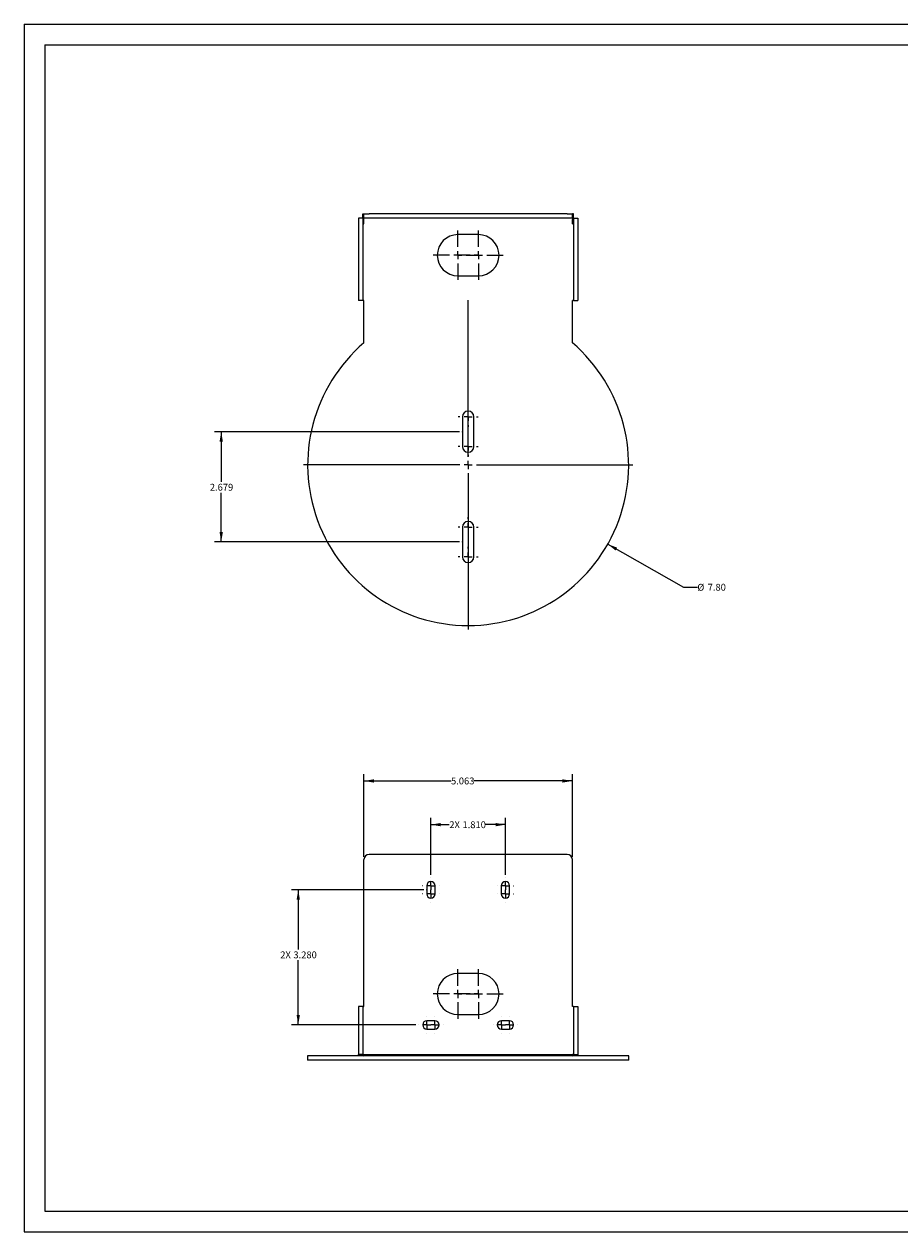
# Model space of a CAD drawing. Units: inches. Extents: x 0 to 34, y 0 to 22.
# Drawn here: x 0 to 16, y 0 to 22 of the extents above; entities that cross this region are included whole.
import ezdxf

# ---------------------------------------------------------------- set-up
doc = ezdxf.new("R2010")
doc.units = ezdxf.units.IN
doc.header["$MEASUREMENT"] = 0
doc.header["$PDSIZE"] = -1
doc.layers.add('TITLEBLOCK', color=7, linetype='Continuous')
doc.styles.add('SLDTEXTSTYLE0', font='TXT', dxfattribs={"width": 0.75})
doc.dimstyles.new('SLDDIMSTYLE0', dxfattribs={"dimtxt": 0.125, "dimasz": 0.18, "dimexe": 0, "dimexo": 0.0625, "dimgap": 0.03125, "dimtad": 0, "dimtih": 1, "dimtoh": 1, "dimdec": 3, "dimlfac": 1.333333, "dimrnd": 1e-09, "dimzin": 4, "dimdsep": 46, "dimtxsty": 'SLDTEXTSTYLE0', "dimsah": 1, "dimcen": 0.09, "dimadec": 0, "dimazin": 1, "dimtfac": 1, "dimtdec": 3, "dimtofl": 0, "dimtmove": 0, "dimatfit": 3, "dimfxl": 0, "dimfrac": 2, "dimtolj": 1, "dimtzin": 12, "dimarcsym": 0})
doc.dimstyles.new('SLDDIMSTYLE1', dxfattribs={"dimtxt": 0.125, "dimasz": 0.18, "dimexe": 0, "dimexo": 0.0625, "dimgap": 0.03125, "dimtad": 0, "dimtih": 1, "dimtoh": 1, "dimdec": 3, "dimlfac": 1.333333, "dimrnd": 1e-09, "dimzin": 12, "dimdsep": 46, "dimtxsty": 'SLDTEXTSTYLE0', "dimsah": 1, "dimcen": 0.09, "dimadec": 0, "dimazin": 3, "dimtfac": 1, "dimtdec": 3, "dimtofl": 0, "dimtmove": 0, "dimatfit": 3, "dimfxl": 0, "dimfrac": 2, "dimtolj": 1, "dimtzin": 12, "dimarcsym": 0})
doc.dimstyles.new('SLDDIMSTYLE2', dxfattribs={"dimtxt": 0.125, "dimasz": 0.18, "dimexe": 0, "dimexo": 0.0625, "dimgap": 0.03125, "dimtad": 0, "dimtih": 1, "dimtoh": 1, "dimlfac": 1.333333, "dimrnd": 1e-09, "dimzin": 4, "dimdsep": 46, "dimtxsty": 'SLDTEXTSTYLE0', "dimsah": 1, "dimcen": 0, "dimadec": 0, "dimazin": 1, "dimtfac": 1, "dimtdec": 3, "dimtofl": 0, "dimtmove": 0, "dimatfit": 3, "dimfxl": 0, "dimfrac": 2, "dimtolj": 1, "dimtzin": 12, "dimarcsym": 0})

# ---------------------------------------------------------------- blocks, each defined once
blk = doc.blocks.new('_D')
at = {"layer": 'TITLEBLOCK'}
for p, q in [((7.286, 6.231), (4.87, 6.231)), ((4.995, 6.231), (4.995, 5.145)), ((4.995, 3.771), (4.995, 4.947)), ((7.137, 3.771), (4.87, 3.771))]:
    blk.add_line(p, q, dxfattribs=at)
for points in [[(4.995, 6.231), (4.965, 6.051), (5.025, 6.051)], [(4.995, 3.771), (5.025, 3.951), (4.965, 3.951)]]:
    blk.add_solid(points, dxfattribs=at)
at = {"layer": 'TITLEBLOCK', "char_height": 0.125, "attachment_point": 1, "style": 'SLDTEXTSTYLE0'}
for s, insert in [('2X', (4.667, 5.108)), ('3.280', (4.907, 5.108))]:
    blk.add_mtext(s, dxfattribs=dict(at, insert=insert))
blk = doc.blocks.new('_D_1')
at = {"layer": 'TITLEBLOCK'}
for p, q in [((6.193, 6.832), (6.193, 8.339)), ((6.193, 8.214), (7.779, 8.214)), ((9.99, 8.214), (8.195, 8.214)), ((9.99, 6.832), (9.99, 8.339))]:
    blk.add_line(p, q, dxfattribs=at)
for points in [[(6.193, 8.214), (6.373, 8.184), (6.373, 8.244)], [(9.99, 8.214), (9.81, 8.244), (9.81, 8.184)]]:
    blk.add_solid(points, dxfattribs=at)
at = {"layer": 'TITLEBLOCK', "insert": (7.779, 8.276), "char_height": 0.125, "attachment_point": 1, "style": 'SLDTEXTSTYLE0'}
blk.add_mtext('5.063', dxfattribs=at)
blk = doc.blocks.new('_D_2')
at = {"layer": 'TITLEBLOCK'}
for p, q in [((7.412, 6.506), (7.412, 7.543)), ((8.77, 6.506), (8.77, 7.543)), ((7.412, 7.418), (7.748, 7.418)), ((8.77, 7.418), (8.403, 7.418))]:
    blk.add_line(p, q, dxfattribs=at)
for points in [[(7.412, 7.418), (7.592, 7.388), (7.592, 7.448)], [(8.77, 7.418), (8.59, 7.448), (8.59, 7.388)]]:
    blk.add_solid(points, dxfattribs=at)
at = {"layer": 'TITLEBLOCK', "char_height": 0.125, "attachment_point": 1, "style": 'SLDTEXTSTYLE0'}
for s, insert in [('2X', (7.748, 7.479)), ('1.810', (7.988, 7.479))]:
    blk.add_mtext(s, dxfattribs=dict(at, insert=insert))
blk = doc.blocks.new('SW_CENTERMARKSYMBOL_0')
at = {"layer": 'TITLEBLOCK', "color": 0}
for p, q in [((-0.15, 0), (-0.151125, 0)), ((0, 0), (-0.075, 0)), ((0, 0.15), (0, 0.151125)), ((0, 0), (0, 0.075)), ((0, 0), (0, -0.075)), ((0, 0), (0.075, 0)), ((0.15, 0), (0.151125, 0)), ((0, -0.15), (0, -0.151125))]:
    blk.add_line(p, q, dxfattribs=at)
blk = doc.blocks.new('SW_CENTERMARKSYMBOL_1')
at = {"layer": 'TITLEBLOCK', "color": 0}
for p, q in [((-0.15, 0), (-0.151125, 0)), ((0, 0), (-0.075, 0)), ((0, 0.15), (0, 0.151125)), ((0, 0), (0, 0.075)), ((0, 0), (0, -0.075)), ((0, 0), (0.075, 0)), ((0.15, 0), (0.151125, 0)), ((0, -0.15), (0, -0.151125))]:
    blk.add_line(p, q, dxfattribs=at)
blk = doc.blocks.new('SW_CENTERMARKSYMBOL_2')
at = {"layer": 'TITLEBLOCK', "color": 0}
for p, q in [((-0.15, 0), (-0.151125, 0)), ((0, 0), (-0.075, 0)), ((0, 0.15), (0, 0.151125)), ((0, 0), (0, 0.075)), ((0, 0), (0, -0.075)), ((0, 0), (0.075, 0)), ((0.15, 0), (0.151125, 0)), ((0, -0.15), (0, -0.151125))]:
    blk.add_line(p, q, dxfattribs=at)
blk = doc.blocks.new('SW_CENTERMARKSYMBOL_3')
at = {"layer": 'TITLEBLOCK', "color": 0}
for p, q in [((-0.15, 0), (-0.151125, 0)), ((0, 0), (-0.075, 0)), ((0, 0.15), (0, 0.151125)), ((0, 0), (0, 0.075)), ((0, 0), (0, -0.075)), ((0, 0), (0.075, 0)), ((0.15, 0), (0.151125, 0)), ((0, -0.15), (0, -0.151125))]:
    blk.add_line(p, q, dxfattribs=at)
blk = doc.blocks.new('SW_CENTERMARKSYMBOL_4')
at = {"layer": 'TITLEBLOCK', "color": 0}
for p, q in [((0, 0.15), (0, 0.45)), ((-0.15, 0), (-0.45, 0)), ((0, 0), (-0.075, 0)), ((0, 0), (0, 0.075)), ((0, 0), (0, -0.075)), ((0, 0), (0.075, 0)), ((0.15, 0), (0.45, 0)), ((0, -0.15), (0, -0.45))]:
    blk.add_line(p, q, dxfattribs=at)
blk = doc.blocks.new('SW_CENTERMARKSYMBOL_5')
at = {"layer": 'TITLEBLOCK', "color": 0}
for p, q in [((0, 0.15), (0, 0.45)), ((-0.15, 0), (-0.45, 0)), ((0, 0), (-0.075, 0)), ((0, 0), (0, 0.075)), ((0, 0), (0, -0.075)), ((0, 0), (0.075, 0)), ((0.15, 0), (0.45, 0)), ((0, -0.15), (0, -0.45))]:
    blk.add_line(p, q, dxfattribs=at)
blk = doc.blocks.new('SW_CENTERMARKSYMBOL_6')
at = {"layer": 'TITLEBLOCK', "color": 0}
for p, q in [((-0.15, 0), (-0.151125, 0)), ((0, 0), (-0.075, 0)), ((0, 0.15), (0, 0.151125)), ((0, 0), (0, 0.075)), ((0, 0), (0, -0.075)), ((0, 0), (0.075, 0)), ((0.15, 0), (0.151125, 0)), ((0, -0.15), (0, -0.151125))]:
    blk.add_line(p, q, dxfattribs=at)
blk = doc.blocks.new('SW_CENTERMARKSYMBOL_7')
at = {"layer": 'TITLEBLOCK', "color": 0}
for p, q in [((-0.15, 0), (-0.151125, 0)), ((0, 0), (-0.075, 0)), ((0, 0.15), (0, 0.151125)), ((0, 0), (0, 0.075)), ((0, 0), (0, -0.075)), ((0, 0), (0.075, 0)), ((0.15, 0), (0.151125, 0)), ((0, -0.15), (0, -0.151125))]:
    blk.add_line(p, q, dxfattribs=at)
blk = doc.blocks.new('SW_CENTERMARKSYMBOL_8')
at = {"layer": 'TITLEBLOCK', "color": 0}
for p, q in [((-0.15, 0), (-0.151125, 0)), ((0, 0), (-0.075, 0)), ((0, 0.15), (0, 0.151125)), ((0, 0), (0, 0.075)), ((0, 0), (0, -0.075)), ((0, 0), (0.075, 0)), ((0.15, 0), (0.151125, 0)), ((0, -0.15), (0, -0.151125))]:
    blk.add_line(p, q, dxfattribs=at)
blk = doc.blocks.new('SW_CENTERMARKSYMBOL_9')
at = {"layer": 'TITLEBLOCK', "color": 0}
for p, q in [((-0.15, 0), (-0.151125, 0)), ((0, 0), (-0.075, 0)), ((0, 0.15), (0, 0.151125)), ((0, 0), (0, 0.075)), ((0, 0), (0, -0.075)), ((0, 0), (0.075, 0)), ((0.15, 0), (0.151125, 0)), ((0, -0.15), (0, -0.151125))]:
    blk.add_line(p, q, dxfattribs=at)
blk = doc.blocks.new('_D_3')
at = {"layer": 'TITLEBLOCK'}
for p, q in [((7.936, 14.576), (3.466, 14.576)), ((3.591, 14.576), (3.591, 13.664)), ((3.591, 12.567), (3.591, 13.465)), ((7.936, 12.567), (3.466, 12.567))]:
    blk.add_line(p, q, dxfattribs=at)
for points in [[(3.591, 14.576), (3.561, 14.396), (3.621, 14.396)], [(3.591, 12.567), (3.621, 12.747), (3.561, 12.747)]]:
    blk.add_solid(points, dxfattribs=at)
at = {"layer": 'TITLEBLOCK', "insert": (3.384, 13.627), "char_height": 0.125, "attachment_point": 1, "style": 'SLDTEXTSTYLE0'}
blk.add_mtext('2.679', dxfattribs=at)
blk = doc.blocks.new('_D_4')
at = {"layer": 'TITLEBLOCK'}
for p, q in [((10.636, 12.527), (12.018, 11.743)), ((12.018, 11.743), (12.268, 11.743))]:
    blk.add_line(p, q, dxfattribs=at)
blk.add_solid([(10.636, 12.527), (10.777, 12.412), (10.807, 12.464)], dxfattribs=at)
at = {"layer": 'TITLEBLOCK', "char_height": 0.125, "attachment_point": 1, "style": 'SLDTEXTSTYLE0'}
for s, insert in [('%%c', (12.268, 11.804)), ('7.80', (12.456, 11.805))]:
    blk.add_mtext(s, dxfattribs=dict(at, insert=insert))
blk = doc.blocks.new('SW_CENTERMARKSYMBOL_10')
at = {"layer": 'TITLEBLOCK', "color": 0}
for p, q in [((0, 0.15), (0, 3)), ((-0.15, 0), (-3, 0)), ((0, 0), (-0.075, 0)), ((0, 0), (0, 0.075)), ((0, 0), (0, -0.075)), ((0, 0), (0.075, 0)), ((0.15, 0), (3, 0)), ((0, -0.15), (0, -3))]:
    blk.add_line(p, q, dxfattribs=at)
blk = doc.blocks.new('SW_CENTERMARKSYMBOL_11')
at = {"layer": 'TITLEBLOCK', "color": 0}
for p, q in [((-0.15, 0), (-0.18, 0)), ((0, 0), (-0.075, 0)), ((0, 0.15), (0, 0.18)), ((0, 0), (0, 0.075)), ((0, 0), (0, -0.075)), ((0, 0), (0.075, 0)), ((0.15, 0), (0.18, 0)), ((0, -0.15), (0, -0.18))]:
    blk.add_line(p, q, dxfattribs=at)
blk = doc.blocks.new('SW_CENTERMARKSYMBOL_12')
at = {"layer": 'TITLEBLOCK', "color": 0}
for p, q in [((-0.15, 0), (-0.18, 0)), ((0, 0), (-0.075, 0)), ((0, 0.15), (0, 0.18)), ((0, 0), (0, 0.075)), ((0, 0), (0, -0.075)), ((0, 0), (0.075, 0)), ((0.15, 0), (0.18, 0)), ((0, -0.15), (0, -0.18))]:
    blk.add_line(p, q, dxfattribs=at)
blk = doc.blocks.new('SW_CENTERMARKSYMBOL_13')
at = {"layer": 'TITLEBLOCK', "color": 0}
for p, q in [((-0.15, 0), (-0.18, 0)), ((0, 0), (-0.075, 0)), ((0, 0.15), (0, 0.18)), ((0, 0), (0, 0.075)), ((0, 0), (0, -0.075)), ((0, 0), (0.075, 0)), ((0.15, 0), (0.18, 0)), ((0, -0.15), (0, -0.18))]:
    blk.add_line(p, q, dxfattribs=at)
blk = doc.blocks.new('SW_CENTERMARKSYMBOL_14')
at = {"layer": 'TITLEBLOCK', "color": 0}
for p, q in [((-0.15, 0), (-0.18, 0)), ((0, 0), (-0.075, 0)), ((0, 0.15), (0, 0.18)), ((0, 0), (0, 0.075)), ((0, 0), (0, -0.075)), ((0, 0), (0.075, 0)), ((0.15, 0), (0.18, 0)), ((0, -0.15), (0, -0.18))]:
    blk.add_line(p, q, dxfattribs=at)
blk = doc.blocks.new('SW_CENTERMARKSYMBOL_15')
at = {"layer": 'TITLEBLOCK', "color": 0}
for p, q in [((0, 0.15), (0, 0.45)), ((-0.15, 0), (-0.45, 0)), ((0, 0), (-0.075, 0)), ((0, 0), (0, 0.075)), ((0, 0), (0, -0.075)), ((0, 0), (0.075, 0)), ((0.15, 0), (0.45, 0)), ((0, -0.15), (0, -0.45))]:
    blk.add_line(p, q, dxfattribs=at)
blk = doc.blocks.new('SW_CENTERMARKSYMBOL_16')
at = {"layer": 'TITLEBLOCK', "color": 0}
for p, q in [((0, 0.15), (0, 0.45)), ((-0.15, 0), (-0.45, 0)), ((0, 0), (-0.075, 0)), ((0, 0), (0, 0.075)), ((0, 0), (0, -0.075)), ((0, 0), (0.075, 0)), ((0.15, 0), (0.45, 0)), ((0, -0.15), (0, -0.45))]:
    blk.add_line(p, q, dxfattribs=at)

msp = doc.modelspace()

# ---------------------------------------------------------------- linework, layer by layer
at = {"color": 7, "linetype": 'Continuous', "lineweight": 25}
for p, q in [((6.17027, 18.46591), (6.17027, 18.54466)), ((6.17027, 18.54466), (6.19277, 18.54466)), ((6.19277, 18.46591), (6.19277, 18.54466)), ((6.19277, 18.54466), (6.28652, 18.54466)), ((9.8959, 18.54466), (6.28652, 18.54466)), ((9.8959, 18.54466), (9.98965, 18.54466)), ((9.98965, 18.46591), (9.98965, 18.54466)), ((10.01215, 18.54466), (9.98965, 18.54466)), ((10.01215, 18.46591), (10.01215, 18.54466)), ((6.16933, 18.46591), (6.09058, 18.46591)), ((6.09058, 18.46591), (6.09058, 16.96591)), ((6.16933, 18.46591), (6.16933, 16.96591)), ((6.16933, 18.36372), (6.19277, 18.36372)), ((6.17027, 18.46591), (6.19277, 18.46591)), ((6.28652, 18.46591), (6.19277, 18.46591)), ((6.19277, 18.44247), (6.19277, 18.46591)), ((6.19277, 18.36372), (6.19277, 18.44247)), ((9.8959, 18.46591), (6.28652, 18.46591)), ((9.98965, 18.46591), (9.8959, 18.46591)), ((10.01215, 18.46591), (9.98965, 18.46591)), ((9.98965, 18.46591), (9.98965, 18.44247)), ((9.98965, 18.36372), (9.98965, 18.44247)), ((9.98965, 18.36372), (10.01308, 18.36372)), ((10.01308, 18.46591), (10.01308, 16.96591)), ((10.01308, 18.46591), (10.09183, 18.46591)), ((10.09183, 18.46591), (10.09183, 16.96591)), ((8.27871, 18.16591), (7.90371, 18.16591)), ((7.90371, 17.41591), (8.27871, 17.41591)), ((6.16933, 16.96591), (6.09058, 16.96591)), ((6.19277, 16.96591), (6.16933, 16.96591)), ((6.19277, 16.19487), (6.19277, 16.96591)), ((10.01308, 16.96591), (9.98965, 16.96591)), ((9.98965, 16.19487), (9.98965, 16.96591)), ((10.01308, 16.96591), (10.09183, 16.96591)), ((7.98574, 14.84594), (7.98574, 14.30688)), ((8.19668, 14.30688), (8.19668, 14.84594)), ((7.98574, 12.83669), (7.98574, 12.29763)), ((8.19668, 12.29763), (8.19668, 12.83669)), ((9.8959, 6.87559), (6.28652, 6.87559)), ((6.19277, 4.10434), (6.19277, 6.78184)), ((9.98965, 4.10434), (9.98965, 6.78184)), ((7.33633, 6.30446), (7.33633, 6.15671)), ((7.48858, 6.15671), (7.48858, 6.30446)), ((8.69383, 6.30446), (8.69383, 6.15671)), ((8.84608, 6.15671), (8.84608, 6.30446)), ((8.27871, 4.70809), (7.90371, 4.70809)), ((6.16933, 4.10434), (6.09058, 4.10434)), ((6.09058, 4.10434), (6.09058, 3.22834)), ((6.16933, 4.10434), (6.16933, 3.22834)), ((6.17027, 4.10434), (6.17027, 3.22777)), ((6.17027, 4.10434), (6.19277, 4.10434)), ((10.01215, 4.10434), (9.98965, 4.10434)), ((10.01215, 4.10434), (10.01215, 3.22777)), ((10.01308, 4.10434), (10.01308, 3.22834)), ((10.01308, 4.10434), (10.09183, 4.10434)), ((10.09183, 4.10434), (10.09183, 3.22834)), ((7.48633, 3.84671), (7.33858, 3.84671)), ((7.90371, 3.95809), (8.27871, 3.95809)), ((8.84383, 3.84671), (8.69608, 3.84671)), ((7.33858, 3.69446), (7.48633, 3.69446)), ((8.69608, 3.69446), (8.84383, 3.69446)), ((5.16621, 3.20434), (5.16621, 3.12559)), ((11.01621, 3.20434), (5.16621, 3.20434)), ((11.01621, 3.12559), (5.16621, 3.12559)), ((6.16933, 3.22834), (6.09058, 3.22834)), ((6.09058, 3.22834), (6.09058, 3.22777)), ((6.16933, 3.22777), (6.09058, 3.22777)), ((6.16933, 3.22834), (6.16933, 3.22777)), ((6.17027, 3.22777), (6.19277, 3.22777)), ((6.19277, 3.22777), (9.98965, 3.22777)), ((6.19277, 3.20434), (6.19277, 3.22777)), ((9.98965, 3.22777), (9.98965, 3.20434)), ((10.01215, 3.22777), (9.98965, 3.22777)), ((10.01308, 3.22834), (10.01308, 3.22777)), ((10.01308, 3.22834), (10.09183, 3.22834)), ((10.01308, 3.22777), (10.09183, 3.22777)), ((10.09183, 3.22834), (10.09183, 3.22777)), ((11.01621, 3.12559), (11.01621, 3.20434))]:
    msp.add_line(p, q, dxfattribs=at)
at = {"color": 7, "linetype": 'Continuous', "lineweight": 25, "flags": 128}
for points in [[(6.09331, 3.20434), (6.09255, 3.20784), (6.09058, 3.22777)], [(10.09183, 3.22777), (10.08987, 3.20784), (10.08911, 3.20434)]]:
    msp.add_lwpolyline(points, dxfattribs=at)
at = {"color": 7, "linetype": 'Continuous', "lineweight": 25}
for centre, radius, start, end in [((7.90371, 17.79091), 0.375, 90, 270), ((8.27871, 17.79091), 0.375, 270, 90), ((8.09121, 13.96966), 2.925, 130.469145, 49.530855), ((8.09121, 14.84594), 0.10547, 360, 180), ((8.09121, 14.30688), 0.10547, 180, 0), ((8.09121, 12.83669), 0.10547, 0, 180), ((8.09121, 12.29763), 0.10547, 180, 0), ((6.28652, 6.78184), 0.09375, 90, 180), ((9.8959, 6.78184), 0.09375, 0, 90), ((7.41246, 6.30446), 0.07612, 0, 180), ((8.76996, 6.30446), 0.07613, 0, 180), ((7.41246, 6.15671), 0.07612, 180, 0), ((8.76996, 6.15671), 0.07613, 180, 0), ((7.90371, 4.33309), 0.375, 90, 270), ((8.27871, 4.33309), 0.375, 270, 90), ((7.33858, 3.77059), 0.07612, 90, 270), ((7.48633, 3.77059), 0.07612, 270, 90), ((8.69608, 3.77059), 0.07612, 90, 270), ((8.84383, 3.77059), 0.07612, 270, 90), ((6.19277, 3.22777), 0.02344, 180, 270), ((9.98965, 3.22777), 0.02344, 270, 0)]:
    msp.add_arc(centre, radius, start, end, dxfattribs=at)
at = {"layer": 'TITLEBLOCK'}
for p, q in [((0, 22), (0, 0)), ((0, 22), (34, 22)), ((0.375, 21.625), (0.375, 0.375)), ((0.375, 21.625), (33.625, 21.625)), ((0.375, 0.375), (33.625, 0.375)), ((0, 0), (34, 0))]:
    msp.add_line(p, q, dxfattribs=at)
for p in [(7.98574, 14.57641), (7.98574, 12.56716), (7.33633, 6.23059)]:
    msp.add_point(p, dxfattribs=at)

# ---------------------------------------------------------------- block references
for name, p in [('SW_CENTERMARKSYMBOL_15', (7.90371, 17.79091)), ('SW_CENTERMARKSYMBOL_16', (8.27871, 17.79091)), ('SW_CENTERMARKSYMBOL_10', (8.09121, 13.96966)), ('SW_CENTERMARKSYMBOL_12', (8.09121, 14.84594)), ('SW_CENTERMARKSYMBOL_11', (8.09121, 14.30688)), ('SW_CENTERMARKSYMBOL_13', (8.09121, 12.83669)), ('SW_CENTERMARKSYMBOL_14', (8.09121, 12.29763)), ('SW_CENTERMARKSYMBOL_3', (7.41246, 6.30446)), ('SW_CENTERMARKSYMBOL_1', (8.76996, 6.30446)), ('SW_CENTERMARKSYMBOL_2', (7.41246, 6.15671)), ('SW_CENTERMARKSYMBOL_0', (8.76996, 6.15671)), ('SW_CENTERMARKSYMBOL_4', (7.90371, 4.33309)), ('SW_CENTERMARKSYMBOL_5', (8.27871, 4.33309)), ('SW_CENTERMARKSYMBOL_7', (7.33858, 3.77059)), ('SW_CENTERMARKSYMBOL_6', (7.48633, 3.77059)), ('SW_CENTERMARKSYMBOL_8', (8.69608, 3.77059)), ('SW_CENTERMARKSYMBOL_9', (8.84383, 3.77059))]:
    msp.add_blockref(name, p, dxfattribs=at)

# ---------------------------------------------------------------- dimensions: what is measured, and where the dimension line sits
dim = msp.add_diameter_dim_2p(p1=(5.54684, 15.4125), p2=(10.63558, 12.52682), dimstyle='SLDDIMSTYLE2', dxfattribs=at)
dim.commit()
dim.dimension.update_dxf_attribs({"geometry": '_D_4', "text_midpoint": (12.52386, 11.7429), "dimtype": 163})
dim = msp.add_linear_dim(base=(3.59141, 14.57641), p1=(7.98574, 12.56716), p2=(7.98574, 14.57641), angle=90, dimstyle='SLDDIMSTYLE1', dxfattribs=at)
dim.commit()
dim.dimension.update_dxf_attribs({"geometry": '_D_3', "text_midpoint": (3.59141, 13.56464), "dimtype": 160})
dim = msp.add_linear_dim(base=(9.9896460314, 8.2141701269), p1=(6.1927710314, 6.7818374498), p2=(9.9896460314, 6.7818374498), dimstyle='SLDDIMSTYLE1', dxfattribs=at)
dim.commit()
dim.dimension.update_dxf_attribs({"geometry": '_D_1', "text_midpoint": (7.9868937989, 8.2141701269), "dimtype": 160})
dim = msp.add_linear_dim(base=(8.76996, 7.41756), p1=(7.41246, 6.45559), p2=(8.76996, 6.45559), text='2X <>', dimstyle='SLDDIMSTYLE0', dxfattribs=at)
dim.commit()
dim.dimension.update_dxf_attribs({"geometry": '_D_2', "text_midpoint": (8.07557, 7.41756), "dimtype": 160})
dim = msp.add_linear_dim(base=(4.99496, 3.77059), p1=(7.33633, 6.23059), p2=(7.18746, 3.77059), angle=90, text='2X <>', dimstyle='SLDDIMSTYLE0', dxfattribs=at)
dim.commit()
dim.dimension.update_dxf_attribs({"geometry": '_D', "text_midpoint": (4.99496, 5.04595), "dimtype": 160})

doc.saveas('drawing.dxf')
